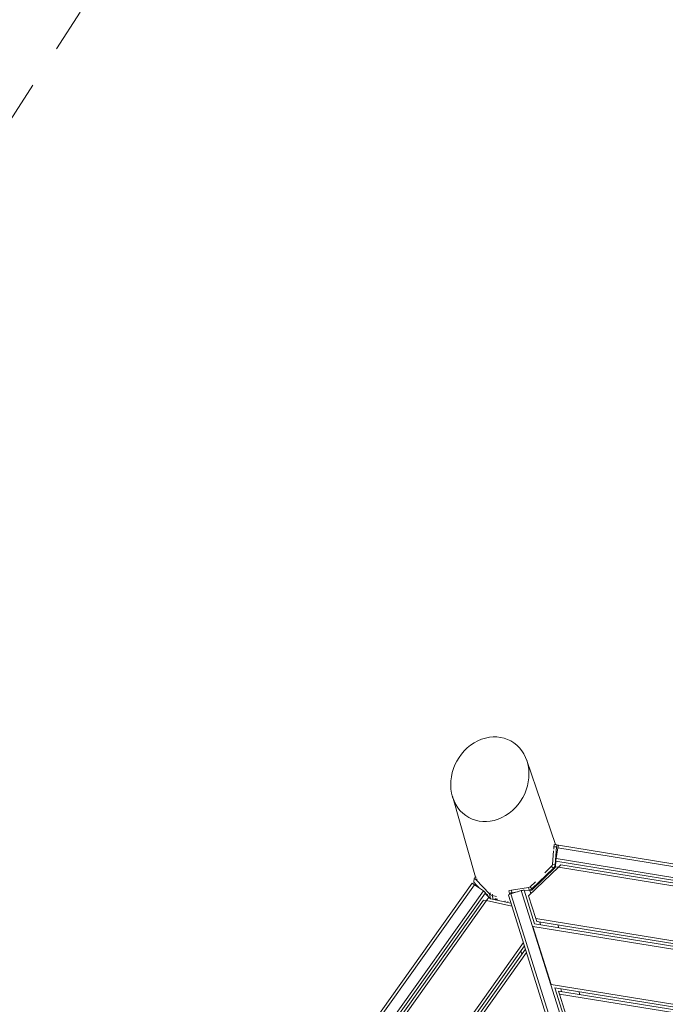
# Model space of a CAD drawing. Extents: x -5195 to -4107, y -15 to 689.
# Drawn here: x -4489 to -4430, y 320 to 411 of the extents above; entities that cross this region are included whole.
import ezdxf

# ---------------------------------------------------------------- set-up
doc = ezdxf.new("R2010")
doc.units = 0
doc.header["$LTSCALE"] = 32
doc.header["$MEASUREMENT"] = 0
doc.linetypes.add('PHANTOM2', pattern=[1.25, 0.625, -0.125, 0.125, -0.125, 0.125, -0.125])
doc.layers.get('0').update_dxf_attribs({"color": 2, "linetype": 'CONTINUOUS'})
doc.layers.add('USE-ZONE', color=5, linetype='PHANTOM2')

msp = doc.modelspace()

# ---------------------------------------------------------------- linework, layer by layer
at = {"color": 0, "linetype": 'Continuous', "lineweight": 0}
for p, q in [((-4442.426, 342.847), (-4439.79, 335.104)), ((-4449.269, 339.553), (-4447.129, 332.113)), ((-4439.65, 335.093), (-4439.899, 335.112)), ((-4439.512, 335.043), (-4439.65, 335.093)), ((-4406.977, 329.768), (-4439.504, 335.053)), ((-4440.071, 333.275), (-4439.964, 334.52)), ((-4439.951, 334.671), (-4439.931, 334.903)), ((-4439.931, 334.903), (-4439.683, 334.885)), ((-4439.822, 333.256), (-4439.683, 334.885)), ((-4439.726, 333.823), (-4439.566, 334.81)), ((-4439.566, 334.81), (-4407.01, 329.52)), ((-4440.071, 333.275), (-4439.822, 333.256)), ((-4439.822, 333.256), (-4439.794, 333.173)), ((-4439.75, 333.574), (-4439.744, 333.573)), ((-4439.744, 333.573), (-4406.894, 328.235)), ((-4406.958, 328.498), (-4439.726, 333.823)), ((-4439.517, 333.029), (-4439.291, 333.246)), ((-4406.805, 327.967), (-4439.291, 333.246)), ((-4439.517, 333.029), (-4442.257, 330.408)), ((-4439.807, 332.988), (-4441.972, 330.918)), ((-4441.948, 331.05), (-4439.978, 332.934)), ((-4440.148, 333.113), (-4440.777, 332.511)), ((-4440.14, 333.104), (-4440.148, 333.113)), ((-4439.978, 332.934), (-4440.14, 333.104)), ((-4439.95, 332.852), (-4439.978, 332.934)), ((-4439.8, 333.075), (-4439.807, 332.988)), ((-4439.517, 333.029), (-4439.8, 333.075)), ((-4439.79, 333.161), (-4439.79, 333.161)), ((-4439.517, 333.029), (-4406.689, 327.695)), ((-4447.447, 331.544), (-4476.26, 291.073)), ((-4447.247, 332.002), (-4447.303, 331.672)), ((-4447.083, 332.155), (-4447.246, 332.004)), ((-4447.152, 331.48), (-4446.841, 331.145)), ((-4447.087, 331.863), (-4446.976, 331.966)), ((-4447.087, 331.863), (-4445.858, 330.576)), ((-4441.63, 331.695), (-4442.118, 331.228)), ((-4476.082, 290.893), (-4447.228, 331.42)), ((-4446.413, 330.84), (-4475.268, 290.313)), ((-4475.039, 290.203), (-4446.225, 330.674)), ((-4447.228, 331.42), (-4446.413, 330.84)), ((-4446.855, 331.159), (-4446.853, 331.153)), ((-4446.047, 330.492), (-4446.251, 330.637)), ((-4445.764, 330.664), (-4445.858, 330.576)), ((-4445.747, 330.126), (-4445.858, 330.576)), ((-4445.572, 330.542), (-4445.596, 330.43)), ((-4444.063, 330.848), (-4444.028, 330.604)), ((-4444.004, 330.524), (-4444.027, 330.603)), ((-4443.881, 330.57), (-4442.927, 330.87)), ((-4431.77, 292.054), (-4443.881, 330.57)), ((-4442.253, 331.161), (-4443.828, 330.926)), ((-4443.792, 330.682), (-4443.828, 330.926)), ((-4443.792, 330.682), (-4443.281, 330.759)), ((-4442.927, 330.87), (-4430.816, 292.354)), ((-4441.703, 327.812), (-4442.675, 330.903)), ((-4442.659, 330.851), (-4442.218, 330.917)), ((-4442.253, 331.161), (-4442.218, 330.917)), ((-4442.206, 330.874), (-4442.218, 330.917)), ((-4442.146, 330.888), (-4442.056, 330.601)), ((-4441.972, 330.918), (-4442.124, 330.894)), ((-4442.118, 331.228), (-4442.113, 331.222)), ((-4442.113, 331.222), (-4441.948, 331.05)), ((-4441.948, 331.05), (-4441.923, 330.964)), ((-4446.392, 330.008), (-4474.489, 290.545)), ((-4474.353, 290.305), (-4446.125, 329.951)), ((-4446.392, 330.008), (-4446.125, 329.951)), ((-4445.9, 330.267), (-4446.125, 329.951)), ((-4443.791, 329.453), (-4446.125, 329.951)), ((-4445.771, 330.131), (-4445.9, 330.267)), ((-4443.878, 329.727), (-4445.771, 330.131)), ((-4445.596, 330.43), (-4445.205, 330.346)), ((-4445.596, 330.43), (-4445.508, 330.075)), ((-4444.419, 329.929), (-4444.437, 329.846)), ((-4444.192, 329.794), (-4444.175, 329.877)), ((-4444.106, 330.453), (-4432.015, 292)), ((-4442.257, 330.408), (-4441.595, 328.301)), ((-4406.766, 322.135), (-4441.703, 327.812)), ((-4441.511, 328.034), (-4441.595, 328.301)), ((-4406.439, 322.588), (-4441.595, 328.301)), ((-4441.511, 328.034), (-4406.602, 322.362)), ((-4441.235, 327.99), (-4441.151, 327.723)), ((-4441.878, 327.588), (-4441.883, 327.604)), ((-4441.878, 327.588), (-4440.2, 322.249)), ((-4441.878, 327.588), (-4406.929, 321.908)), ((-4439.494, 327.453), (-4439.578, 327.72)), ((-4442.735, 326.092), (-4470.222, 287.486)), ((-4469.908, 287.495), (-4442.641, 325.793)), ((-4442.547, 325.494), (-4469.6, 287.498)), ((-4469.286, 287.507), (-4442.453, 325.195)), ((-4442.967, 325.335), (-4442.873, 325.036)), ((-4440.195, 322.233), (-4440.2, 322.249)), ((-4410.197, 317.374), (-4440.2, 322.249)), ((-4439.857, 321.94), (-4410.36, 317.147)), ((-4430.584, 292.45), (-4439.857, 321.94)), ((-4439.418, 321.362), (-4439.502, 321.629)), ((-4410.523, 316.92), (-4439.502, 321.629)), ((-4439.304, 321.85), (-4439.22, 321.584)), ((-4437.563, 321.314), (-4437.647, 321.581)), ((-4439.418, 321.362), (-4437.74, 316.024)), ((-4439.418, 321.362), (-4410.687, 316.693))]:
    msp.add_line(p, q, dxfattribs=at)
at = {"color": 0, "linetype": 'Continuous', "lineweight": 0, "extrusion": (2.5176e-16, 1.61232e-17, -1)}
msp.add_ellipse((-4445.821, 341.116), major_axis=(1.913, 3.53), ratio=0.86287, start_param=-5.586392632301398, end_param=0.6967926748781883, dxfattribs=at)
at = {"color": 0, "linetype": 'Continuous', "lineweight": 0}
for centre, major_axis, ratio, start_param, end_param in [((-4439.918, 334.863), (0.019, 0.249), 0.067811, 0, 1.411802), ((-4439.544, 334.807), (-0.04, -0.247), 0.087489, -3.141593, -1.570796), ((-4439.704, 333.82), (-0.04, -0.247), 0.087489, -1.570796, 0), ((-4447.243, 331.399), (-0.204, 0.145), 0.105104, -1.570796, 0), ((-4446.428, 330.819), (-0.204, 0.145), 0.105104, -3.141593, -1.570796), ((-4443.867, 330.528), (-0.238, -0.075), 0.176327, -1.570796, 0), ((-4443.816, 330.884), (-0.247, -0.036), 0.173879, -1.546617, 0), ((-4442.913, 330.828), (-0.238, -0.075), 0.176327, -3.141593, -1.570796)]:
    msp.add_ellipse(centre, major_axis=major_axis, ratio=ratio, start_param=start_param, end_param=end_param, dxfattribs=at)
at = {"color": 0, "linetype": 'Continuous', "lineweight": 0, "extrusion": (6.66722e-17, 2.24827e-17, -1)}
msp.add_ellipse((-4439.669, 334.844), major_axis=(0.019, 0.249), ratio=0.067811, start_param=-1.411802, end_param=0.019368, dxfattribs=at)
at = {"color": 0, "linetype": 'Continuous', "lineweight": 0, "extrusion": (8.27604e-17, -1.5513e-16, -1)}
msp.add_ellipse((-4447.132, 331.49), major_axis=(-0.17, 0.183), ratio=0.084879, start_param=-1.548309, end_param=-0.064779, dxfattribs=at)
at = {"color": 0, "linetype": 'Continuous', "lineweight": 0, "extrusion": (2.06176e-16, -3.52062e-17, -1)}
msp.add_ellipse((-4447.076, 331.821), major_axis=(-0.17, 0.183), ratio=0.084879, start_param=-0.064779, end_param=1.418751, dxfattribs=at)
at = {"color": 0, "linetype": 'Continuous', "lineweight": 0, "extrusion": (2.38804e-16, 6.92024e-17, -1)}
msp.add_ellipse((-4443.78, 330.64), major_axis=(-0.247, -0.036), ratio=0.173879, start_param=-0.02418, end_param=1.546617, dxfattribs=at)
at = {"color": 0, "linetype": 'Continuous', "lineweight": 0, "extrusion": (3.21038e-16, 3.24187e-16, -1)}
msp.add_ellipse((-4445.149, 330.063), major_axis=(-0.214, 0.046), ratio=0.15609, start_param=-1.809565, end_param=1.637572, dxfattribs=at)
at = {"color": 0, "linetype": 'Continuous', "lineweight": 0}
for points in [[(-4440.148, 333.113), (-4440.104, 333.155), (-4440.076, 333.214), (-4440.071, 333.275)], [(-4439.978, 332.934), (-4439.889, 333.018), (-4439.833, 333.135), (-4439.822, 333.256)], [(-4445.858, 330.576), (-4445.789, 330.502), (-4445.696, 330.451), (-4445.596, 330.43)], [(-4442.118, 331.228), (-4442.155, 331.193), (-4442.203, 331.169), (-4442.253, 331.161)], [(-4442.218, 330.917), (-4442.118, 330.933), (-4442.022, 330.98), (-4441.948, 331.05)]]:
    msp.add_open_spline(points, degree=3, dxfattribs=at)
for points, knots in [([(-4439.8, 333.075), (-4439.792, 333.15), (-4439.783, 333.224), (-4439.776, 333.291), (-4439.769, 333.358), (-4439.763, 333.418), (-4439.759, 333.465), (-4439.755, 333.518), (-4439.754, 333.554), (-4439.755, 333.568)], [0, 0, 0, 0, 0.448799, 0.448799, 0.448799, 0.897598, 0.897598, 0.897598, 1.410537, 1.410537, 1.410537, 1.410537]), ([(-4439.8, 333.075), (-4439.798, 333.113), (-4439.795, 333.15), (-4439.794, 333.184), (-4439.794, 333.187), (-4439.793, 333.19), (-4439.793, 333.193)], [0, 0, 0, 0, 0.448799, 0.448799, 0.448799, 0.4876188, 0.4876188, 0.4876188, 0.4876188]), ([(-4446.251, 330.637), (-4446.259, 330.626), (-4446.235, 330.591), (-4446.186, 330.539), (-4446.154, 330.505), (-4446.11, 330.463), (-4446.061, 330.416), (-4446.011, 330.369), (-4445.956, 330.318), (-4445.9, 330.267)], [0, 0, 0, 0, 0.673198, 0.673198, 0.673198, 1.121997, 1.121997, 1.121997, 1.570796, 1.570796, 1.570796, 1.570796]), ([(-4445.9, 330.267), (-4445.925, 330.297), (-4445.95, 330.326), (-4445.972, 330.353), (-4445.994, 330.38), (-4446.013, 330.405), (-4446.027, 330.426), (-4446.047, 330.458), (-4446.055, 330.481), (-4446.047, 330.492)], [0, 0, 0, 0, 0.448799, 0.448799, 0.448799, 0.897598, 0.897598, 0.897598, 1.570796, 1.570796, 1.570796, 1.570796])]:
    msp.add_open_spline(points, degree=3, knots=knots, dxfattribs=at)
at = {"layer": 'USE-ZONE', "lineweight": 0}
msp.add_line((-4466.084, 438.511), (-4505.653, 377.407), dxfattribs=at)

doc.saveas('drawing.dxf')
